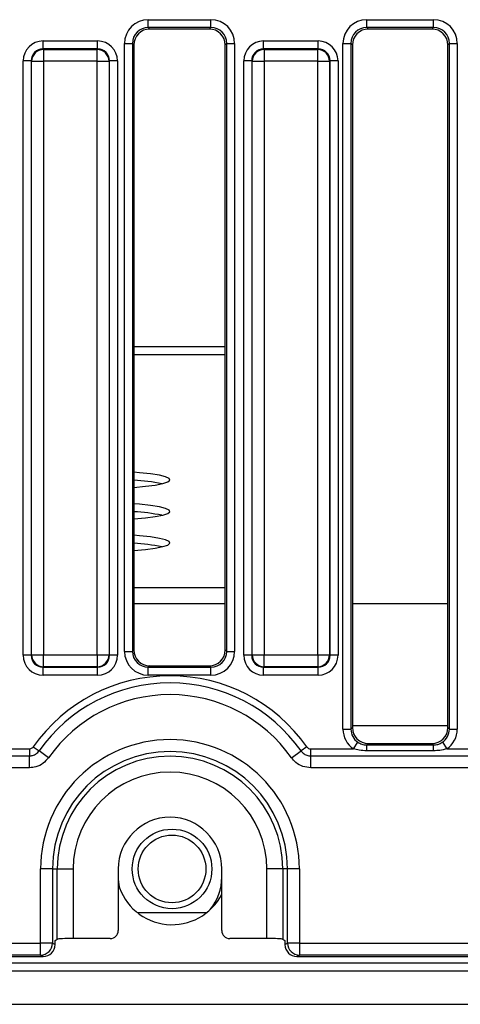
# Model space of a CAD drawing. Units: millimetres. Extents: x 8 to 422, y -29 to 291.
# Drawn here: x 111 to 119, y 64 to 82 of the extents above; entities that cross this region are included whole.
import ezdxf

# ---------------------------------------------------------------- set-up
doc = ezdxf.new("R2010")
doc.units = ezdxf.units.MM

msp = doc.modelspace()

# ---------------------------------------------------------------- linework, layer by layer
at = {"color": 7, "linetype": 'Continuous', "lineweight": 25}
for p, q in [((113.190946, 81.718886), (114.31316, 81.718886)), ((113.190946, 81.576573), (113.190946, 81.718886)), ((114.31316, 81.576573), (114.31316, 81.718886)), ((117.110594, 81.718886), (118.307798, 81.718886)), ((117.110594, 81.576573), (117.110594, 81.718886)), ((118.307798, 81.576573), (118.307798, 81.718886)), ((114.31316, 81.576573), (113.190946, 81.576573)), ((113.190946, 81.576573), (113.217032, 81.550487)), ((114.287074, 81.550487), (113.217032, 81.550487)), ((114.287074, 81.550487), (114.31316, 81.576573)), ((118.307798, 81.576573), (117.110594, 81.576573)), ((117.110594, 81.576573), (117.13668, 81.550487)), ((118.281712, 81.550487), (117.13668, 81.550487)), ((118.281712, 81.550487), (118.307798, 81.576573)), ((111.302823, 81.194413), (111.302823, 81.336726)), ((111.302823, 81.336726), (112.281635, 81.336726)), ((112.281635, 81.194413), (112.281635, 81.336726)), ((112.764006, 70.383957), (112.764006, 81.291946)), ((112.764006, 81.291946), (112.906319, 81.291946)), ((112.906319, 81.291946), (112.906319, 70.383957)), ((112.932405, 81.265859), (112.906319, 81.291946)), ((114.597787, 81.291946), (114.571701, 81.265859)), ((114.597787, 81.291946), (114.7401, 81.291946)), ((114.597787, 70.383957), (114.597787, 81.291946)), ((114.7401, 81.291946), (114.7401, 70.383957)), ((115.259966, 81.194413), (115.259966, 81.336726)), ((115.259966, 81.336726), (116.238778, 81.336726)), ((116.238778, 81.194413), (116.238778, 81.336726)), ((116.683653, 68.989319), (116.683653, 81.291946)), ((116.683653, 81.291946), (116.825967, 81.291946)), ((116.825967, 81.291946), (116.825967, 68.989319)), ((116.852053, 81.265859), (116.825967, 81.291946)), ((118.592425, 81.291946), (118.566339, 81.265859)), ((118.592425, 81.291946), (118.734738, 81.291946)), ((118.592425, 68.989319), (118.592425, 81.291946)), ((118.734738, 81.291946), (118.734738, 68.989319)), ((111.302823, 81.194413), (111.311795, 81.18544)), ((112.281635, 81.194413), (111.302823, 81.194413)), ((111.311795, 81.18544), (111.311795, 80.97197)), ((111.311795, 81.18544), (112.272663, 81.18544)), ((112.272663, 81.18544), (112.281635, 81.194413)), ((112.272663, 80.97197), (112.272663, 81.18544)), ((112.932405, 81.265859), (112.932405, 70.410043)), ((114.571701, 70.410043), (114.571701, 81.265859)), ((115.259966, 81.194413), (115.268938, 81.18544)), ((116.238778, 81.194413), (115.259966, 81.194413)), ((115.268938, 81.18544), (115.268938, 80.97197)), ((115.268938, 81.18544), (116.229806, 81.18544)), ((116.229806, 81.18544), (116.238778, 81.194413)), ((116.229806, 80.97197), (116.229806, 81.18544)), ((116.852053, 81.265859), (116.852053, 69.015405)), ((118.566339, 69.015405), (118.566339, 81.265859)), ((111.089352, 80.980942), (110.947039, 80.980942)), ((110.947039, 70.3128), (110.947039, 80.980942)), ((111.098325, 80.97197), (111.089352, 80.980942)), ((111.089352, 80.980942), (111.089352, 70.3128)), ((111.098325, 80.97197), (111.311795, 80.97197)), ((111.098325, 70.321772), (111.098325, 80.97197)), ((112.272663, 80.97197), (111.311795, 80.97197)), ((111.311795, 80.97197), (111.311795, 70.321772)), ((112.272663, 80.97197), (112.486133, 80.97197)), ((112.272663, 70.321772), (112.272663, 80.97197)), ((112.495106, 80.980942), (112.486133, 80.97197)), ((112.486133, 80.97197), (112.486133, 70.321772)), ((112.495106, 70.3128), (112.495106, 80.980942)), ((112.637419, 80.980942), (112.495106, 80.980942)), ((112.637419, 80.980942), (112.637419, 70.3128)), ((115.046495, 80.980942), (114.904182, 80.980942)), ((114.904182, 70.3128), (114.904182, 80.980942)), ((115.055468, 80.97197), (115.046495, 80.980942)), ((115.046495, 80.980942), (115.046495, 70.3128)), ((115.055468, 80.97197), (115.268938, 80.97197)), ((115.055468, 70.321772), (115.055468, 80.97197)), ((116.229806, 80.97197), (115.268938, 80.97197)), ((115.268938, 80.97197), (115.268938, 70.321772)), ((116.229806, 80.97197), (116.443276, 80.97197)), ((116.229806, 70.321772), (116.229806, 80.97197)), ((116.452249, 80.980942), (116.443276, 80.97197)), ((116.443276, 80.97197), (116.443276, 70.321772)), ((116.452249, 70.3128), (116.452249, 80.980942)), ((116.594562, 80.980942), (116.452249, 80.980942)), ((116.594562, 80.980942), (116.594562, 70.3128)), ((118.566339, 71.238161), (116.852053, 71.238161)), ((111.089352, 70.3128), (111.098325, 70.321772)), ((111.098325, 70.321772), (111.311795, 70.321772)), ((111.311795, 70.321772), (112.272663, 70.321772)), ((111.311795, 70.108302), (111.311795, 70.321772)), ((112.272663, 70.321772), (112.486133, 70.321772)), ((112.272663, 70.321772), (112.272663, 70.108302)), ((112.486133, 70.321772), (112.495106, 70.3128)), ((112.764006, 70.383957), (112.906319, 70.383957)), ((112.906319, 70.383957), (112.932405, 70.410043)), ((114.571701, 70.410043), (114.597787, 70.383957)), ((114.597787, 70.383957), (114.7401, 70.383957)), ((115.046495, 70.3128), (115.055468, 70.321772)), ((115.055468, 70.321772), (115.268938, 70.321772)), ((115.268938, 70.321772), (116.229806, 70.321772)), ((115.268938, 70.108302), (115.268938, 70.321772)), ((116.229806, 70.321772), (116.443276, 70.321772)), ((116.229806, 70.321772), (116.229806, 70.108302)), ((116.443276, 70.321772), (116.452249, 70.3128)), ((111.089352, 70.3128), (110.947039, 70.3128)), ((112.637419, 70.3128), (112.495106, 70.3128)), ((115.046495, 70.3128), (114.904182, 70.3128)), ((116.594562, 70.3128), (116.452249, 70.3128)), ((111.311795, 70.108302), (111.302823, 70.09933)), ((111.302823, 70.09933), (112.281635, 70.09933)), ((111.302823, 69.957016), (111.302823, 70.09933)), ((112.272663, 70.108302), (111.311795, 70.108302)), ((112.281635, 70.09933), (112.272663, 70.108302)), ((112.281635, 69.957016), (112.281635, 70.09933)), ((113.217032, 70.125416), (113.190946, 70.09933)), ((113.190946, 69.957016), (113.190946, 70.09933)), ((113.190946, 70.09933), (114.31316, 70.09933)), ((113.217032, 70.125416), (114.287074, 70.125416)), ((114.31316, 70.09933), (114.287074, 70.125416)), ((114.31316, 69.957016), (114.31316, 70.09933)), ((115.268938, 70.108302), (115.259966, 70.09933)), ((115.259966, 70.09933), (116.238778, 70.09933)), ((115.259966, 69.957016), (115.259966, 70.09933)), ((116.229806, 70.108302), (115.268938, 70.108302)), ((116.238778, 70.09933), (116.229806, 70.108302)), ((116.238778, 69.957016), (116.238778, 70.09933)), ((112.281635, 69.957016), (111.302823, 69.957016)), ((114.31316, 69.957016), (113.190946, 69.957016)), ((116.238778, 69.957016), (115.259966, 69.957016)), ((116.683653, 68.989319), (116.825967, 68.989319)), ((116.825967, 68.989319), (116.852053, 69.015405)), ((118.566339, 69.050487), (116.852053, 69.050487)), ((118.566339, 69.015405), (118.592425, 68.989319)), ((118.592425, 68.989319), (118.734738, 68.989319)), ((116.872999, 68.634306), (116.951781, 68.752227)), ((117.13668, 68.730778), (117.109724, 68.703822)), ((117.13668, 68.730778), (118.281712, 68.730778)), ((118.308668, 68.703822), (118.281712, 68.730778)), ((118.46661, 68.752227), (118.545392, 68.634306)), ((110.631106, 68.634306), (111.056735, 68.634306)), ((111.056735, 68.634306), (111.056735, 68.507533)), ((111.126584, 68.670581), (111.230288, 68.597663)), ((111.403127, 68.476134), (111.230288, 68.597663)), ((115.758121, 68.476134), (115.930961, 68.597663)), ((116.034664, 68.670581), (115.930961, 68.597663)), ((116.104514, 68.507533), (116.104514, 68.634306)), ((116.104514, 68.634306), (116.872999, 68.634306)), ((117.109724, 68.599823), (117.109724, 68.703822)), ((117.109724, 68.703822), (118.308668, 68.703822)), ((118.308668, 68.599823), (117.109724, 68.599823)), ((118.308668, 68.599823), (118.308668, 68.703822)), ((118.545392, 68.634306), (120.830142, 68.634306)), ((68.961657, 68.507533), (111.056735, 68.507533)), ((111.056735, 68.296244), (111.056735, 68.507533)), ((116.104514, 68.296244), (116.104514, 68.507533)), ((116.104514, 68.507533), (125.41027, 68.507533)), ((111.056735, 68.296244), (68.961657, 68.296244)), ((125.339841, 68.296244), (116.104514, 68.296244)), ((111.259284, 65.148413), (111.259284, 66.479058)), ((111.472754, 66.479058), (111.259284, 66.479058)), ((111.472754, 66.479058), (111.472754, 65.148413)), ((111.472754, 66.479058), (111.557806, 66.479058)), ((111.557806, 65.217109), (111.557806, 66.479058)), ((111.557806, 66.479058), (111.842433, 66.479058)), ((111.842433, 66.479058), (111.842433, 65.230778)), ((112.652053, 66.479058), (112.652053, 65.373178)), ((114.509196, 65.373178), (114.509196, 66.479058)), ((115.603442, 66.479058), (115.318815, 66.479058)), ((115.318815, 65.230778), (115.318815, 66.479058)), ((115.688494, 66.479058), (115.603442, 66.479058)), ((115.603442, 66.479058), (115.603442, 65.217109)), ((115.901965, 66.479058), (115.688494, 66.479058)), ((115.688494, 65.148413), (115.688494, 66.479058)), ((115.901965, 66.479058), (115.901965, 65.148413)), ((114.234928, 65.693344), (112.997749, 65.693344)), ((111.518132, 65.193344), (111.557806, 65.217109)), ((112.509304, 65.230778), (111.842433, 65.230778)), ((115.318815, 65.230778), (114.651944, 65.230778)), ((115.603442, 65.217109), (115.643116, 65.193344)), ((68.759108, 65.148413), (111.259284, 65.148413)), ((111.472754, 65.148413), (111.259284, 65.148413)), ((111.259284, 64.934421), (111.259284, 65.148413)), ((111.472754, 65.148413), (111.518132, 65.12123)), ((111.518132, 65.12123), (111.518132, 65.193344)), ((115.643116, 65.193344), (115.643116, 65.12123)), ((115.643116, 65.12123), (115.688494, 65.148413)), ((115.901965, 65.148413), (115.688494, 65.148413)), ((115.901965, 65.148413), (125.339841, 65.148413)), ((115.901965, 65.148413), (115.901965, 64.934421)), ((68.714382, 64.907629), (111.304009, 64.907629)), ((111.259284, 64.934421), (68.759108, 64.934421)), ((111.304009, 64.907629), (111.259284, 64.934421)), ((115.901965, 64.934421), (115.857239, 64.907629)), ((115.857239, 64.907629), (125.366632, 64.907629)), ((125.339841, 64.934421), (115.901965, 64.934421)), ((54.330624, 64.793344), (125.687767, 64.793344)), ((54.330624, 64.650487), (125.687767, 64.650487)), ((54.330624, 64.050487), (125.687767, 64.050487))]:
    msp.add_line(p, q, dxfattribs=at)
at = {"color": 8, "linetype": 'Continuous', "lineweight": 25}
for p, q in [((114.571701, 75.849488), (112.932405, 75.849488)), ((114.571701, 75.707549), (112.932405, 75.707549)), ((114.571701, 71.522039), (112.932405, 71.522039)), ((114.571701, 71.238161), (112.932405, 71.238161))]:
    msp.add_line(p, q, dxfattribs=at)
at = {"color": 7, "linetype": 'Continuous', "lineweight": 25, "flags": 128}
for points in [[(112.932405, 73.327206), (113.13788, 73.345624), (113.315733, 73.368859), (113.451527, 73.395485), (113.540355, 73.424539), (113.579006, 73.454971), (113.566083, 73.48568), (113.502054, 73.515559), (113.389232, 73.543525), (113.231695, 73.568569), (113.035137, 73.589785), (112.932405, 73.598125)], [(112.932405, 72.76119), (113.13788, 72.779608), (113.315733, 72.802843), (113.451527, 72.829469), (113.540355, 72.858523), (113.579006, 72.888954), (113.566083, 72.919664), (113.502054, 72.949542), (113.389232, 72.977509), (113.231695, 73.002553), (113.035137, 73.023769), (112.932405, 73.032109)], [(112.932405, 72.195174), (113.13788, 72.213592), (113.315733, 72.236827), (113.451527, 72.263453), (113.540355, 72.292507), (113.579006, 72.322938), (113.566083, 72.353648), (113.502054, 72.383526), (113.389232, 72.411493), (113.231695, 72.436537), (113.035137, 72.457753), (112.932405, 72.466093)]]:
    msp.add_lwpolyline(points, dxfattribs=at)
at = {"color": 7, "linetype": 'Continuous', "lineweight": 25}
for radius in [0.714286, 0.607143]:
    msp.add_circle((113.616339, 66.479058), radius, dxfattribs=at)
for centre, radius, start, end in [((111.313705, 80.97006), 0.215389, 90.5081258, 179.4918742), ((112.270753, 80.97006), 0.215389, 0.5081258, 89.4918742), ((115.270848, 80.97006), 0.215389, 90.5081258, 179.4918742), ((116.227896, 80.97006), 0.215389, 0.5081258, 89.4918742), ((112.730769, 69.886268), 3.575609, 78.6294188, 86.7672534), ((112.730769, 69.320252), 3.575609, 78.6294188, 86.7672534), ((112.730769, 68.754235), 3.575609, 78.6294188, 86.7672534), ((111.313705, 70.323683), 0.215389, 180.5081258, 269.4918742), ((112.270753, 70.323683), 0.215389, 270.5081258, 359.4918742), ((115.270848, 70.323683), 0.215389, 180.5081258, 269.4918742), ((116.227896, 70.323683), 0.215389, 270.5081258, 359.4918742), ((113.580624, 66.945064), 2.999954, 35.1123257, 144.8876743), ((113.580624, 66.945064), 2.87318, 35.1123257, 144.8876743), ((113.580624, 66.945064), 2.661892, 35.1123257, 144.8876743), ((113.580624, 66.479058), 2.32134, 0, 180), ((113.580624, 66.479058), 2.10787, 360, 180), ((113.580624, 66.479058), 2.022818, 0, 180), ((113.580624, 66.479058), 1.738191, 0, 180), ((113.580624, 66.479058), 0.928571, 0, 180), ((113.580624, 66.336201), 0.928571, 180, 191.0788109), ((113.580624, 66.336201), 0.928571, 320.8487022, 360), ((113.616339, 66.479058), 1, 195.3588856, 333.2344994), ((111.257875, 65.149297), 0.21488, 270.375531, 359.7643368), ((115.903373, 65.149297), 0.21488, 180.2356632, 269.624469)]:
    msp.add_arc(centre, radius, start, end, dxfattribs=at)
for centre, major_axis, ratio, start_param, end_param in [((113.194214, 81.288678), (-0.305357, 0.305357), 0.992432509, 5.501585242, 7.064785372), ((114.309892, 81.288678), (-0.305357, -0.305357), 0.992432509, 2.359992588, 3.923192719), ((117.113862, 81.288678), (0.305357, -0.305357), 0.992432509, 2.359992588, 3.923192719), ((118.30453, 81.288678), (0.305357, 0.305357), 0.992432509, 5.501585242, 7.064785372), ((113.194214, 81.288678), (0.205106, -0.205106), 0.985006684, 2.359992588, 3.923192719), ((113.219211, 81.263681), (-0.203571, 0.203571), 0.992432509, 5.501585242, 7.064785372), ((114.284895, 81.263681), (-0.203571, -0.203571), 0.992432509, 2.359992588, 3.923192719), ((114.309892, 81.288678), (0.205106, 0.205106), 0.985006684, 5.501585242, 7.064785372), ((117.113862, 81.288678), (0.205106, -0.205106), 0.985006684, 2.359992588, 3.923192719), ((117.138859, 81.263681), (0.203571, -0.203571), 0.992432509, 2.359992588, 3.923192719), ((118.279533, 81.263681), (0.203571, 0.203571), 0.992432509, 5.501585242, 7.064785372), ((118.30453, 81.288678), (0.205106, 0.205106), 0.985006684, 5.501585242, 7.064785372), ((111.305546, 80.978219), (-0.254464, 0.254464), 0.992432509, 5.501585242, 7.064785372), ((112.278912, 80.978219), (0.254464, 0.254464), 0.992432509, 5.501585242, 7.064785372), ((115.262689, 80.978219), (-0.254464, 0.254464), 0.992432509, 5.501585242, 7.064785372), ((116.236055, 80.978219), (0.254464, 0.254464), 0.992432509, 5.501585242, 7.064785372), ((111.305546, 80.978219), (-0.154213, 0.154213), 0.982556043, 5.501585242, 7.064785372), ((112.278912, 80.978219), (0.154213, 0.154213), 0.982556043, 5.501585242, 7.064785372), ((115.262689, 80.978219), (-0.154213, 0.154213), 0.982556043, 5.501585242, 7.064785372), ((116.236055, 80.978219), (0.154213, 0.154213), 0.982556043, 5.501585242, 7.064785372), ((113.194214, 70.387225), (0.305357, 0.305357), 0.992432509, 2.359992588, 3.923192719), ((113.194214, 70.387225), (0.205106, 0.205106), 0.985006684, 2.359992588, 3.923192719), ((113.219211, 70.412221), (0.203571, 0.203571), 0.992432509, 2.359992588, 3.923192719), ((114.284895, 70.412221), (-0.203571, 0.203571), 0.992432509, 2.359992588, 3.923192719), ((114.309892, 70.387225), (-0.305357, 0.305357), 0.992432509, 2.359992588, 3.923192719), ((114.309892, 70.387225), (-0.205106, 0.205106), 0.985006684, 2.359992588, 3.923192719), ((111.305546, 70.315523), (-0.254464, -0.254464), 0.992432509, 5.501585242, 7.064785372), ((111.305546, 70.315523), (0.154213, 0.154213), 0.982556043, 2.359992588, 3.923192719), ((112.278912, 70.315523), (-0.154213, 0.154213), 0.982556043, 2.359992588, 3.923192719), ((112.278912, 70.315523), (0.254464, -0.254464), 0.992432509, 5.501585242, 7.064785372), ((115.262689, 70.315523), (-0.254464, -0.254464), 0.992432509, 5.501585242, 7.064785372), ((115.262689, 70.315523), (0.154213, 0.154213), 0.982556043, 2.359992588, 3.923192719), ((116.236055, 70.315523), (-0.154213, 0.154213), 0.982556043, 2.359992588, 3.923192719), ((116.236055, 70.315523), (0.254464, -0.254464), 0.992432509, 5.501585242, 7.064785372), ((117.113862, 68.992587), (-0.305357, -0.305357), 0.992432509, 5.501585242, 6.478148176), ((117.113862, 68.992587), (0.205106, 0.205106), 0.985006684, 2.359992588, 3.336555522), ((117.138859, 69.017583), (-0.203571, -0.203571), 0.992432509, 5.501585242, 7.064785372), ((118.279533, 69.017583), (0.203571, -0.203571), 0.992432509, 5.501585242, 7.064785372), ((118.30453, 68.992587), (-0.205106, 0.205106), 0.985006684, 2.946629785, 3.923192719), ((118.30453, 68.992587), (0.305357, -0.305357), 0.992432509, 6.088222439, 7.064785372), ((112.50865, 65.373831), (-0.123187, 0.073792), 0.994839797, 2.112781101, 3.679016033), ((114.652599, 65.373831), (-0.123187, -0.073792), 0.994839797, 5.745761928, 7.31199686), ((111.842433, 65.215804), (0.285714, 0), 0.052407779, 1.570796327, 3.054326191), ((115.318815, 65.215804), (0.285714, 0), 0.052407779, 0.087266463, 1.570796327), ((111.303028, 65.122209), (-0.184781, 0.110688), 0.994839797, 2.112781101, 3.679016033), ((115.85822, 65.122209), (-0.184781, -0.110688), 0.994839797, 5.745761928, 7.31199686)]:
    msp.add_ellipse(centre, major_axis=major_axis, ratio=ratio, start_param=start_param, end_param=end_param, dxfattribs=at)
for points, knots in [([(116.951781, 68.752227), (116.973708, 68.739488), (117.022402, 68.711199), (117.07875, 68.706439), (117.109724, 68.703822)], [0, 0, 0, 0, 0.4503102651, 1, 1, 1, 1]), ([(118.308668, 68.703822), (118.334065, 68.705552), (118.39033, 68.709385), (118.439587, 68.73705), (118.46661, 68.752227)], [0, 0, 0, 0, 0.451374174, 1, 1, 1, 1]), ([(111.056735, 68.634306), (111.066309, 68.635267), (111.085459, 68.637187), (111.110054, 68.650871), (111.121402, 68.664401), (111.126584, 68.670581)], [0, 0, 0, 0, 0.352026167, 0.704071463, 1, 1, 1, 1]), ([(111.056735, 68.507533), (111.076777, 68.50925), (111.120422, 68.512989), (111.183358, 68.543414), (111.214596, 68.579524), (111.230288, 68.597663)], [0, 0, 0, 0, 0.297052286, 0.646874168, 1, 1, 1, 1]), ([(115.930961, 68.597663), (115.943767, 68.582384), (115.971789, 68.548952), (116.032786, 68.514806), (116.080472, 68.509971), (116.104514, 68.507533)], [0, 0, 0, 0, 0.294440822, 0.644266914, 1, 1, 1, 1]), ([(116.034664, 68.670581), (116.040957, 68.663301), (116.053543, 68.64874), (116.078883, 68.636492), (116.096478, 68.634991), (116.104514, 68.634306)], [0, 0, 0, 0, 0.352026162, 0.704071452, 1, 1, 1, 1]), ([(117.109724, 68.599823), (117.064183, 68.601464), (116.983928, 68.604356), (116.906493, 68.625263), (116.872999, 68.634306)], [0, 0, 0, 0, 0.5674506979, 1, 1, 1, 1]), ([(118.545392, 68.634306), (118.504037, 68.623536), (118.426366, 68.603307), (118.346166, 68.600933), (118.308668, 68.599823)], [0, 0, 0, 0, 0.532436384, 1, 1, 1, 1]), ([(111.403127, 68.476134), (111.371809, 68.439934), (111.309457, 68.367863), (111.183845, 68.307137), (111.096732, 68.299672), (111.056735, 68.296244)], [0, 0, 0, 0, 0.353097555, 0.702983433, 1, 1, 1, 1]), ([(116.104514, 68.296244), (116.056532, 68.301111), (115.961353, 68.310765), (115.83961, 68.378916), (115.783679, 68.445643), (115.758121, 68.476134)], [0, 0, 0, 0, 0.355705221, 0.705595169, 1, 1, 1, 1])]:
    msp.add_open_spline(points, degree=3, knots=knots, dxfattribs=at)

doc.saveas('drawing.dxf')
